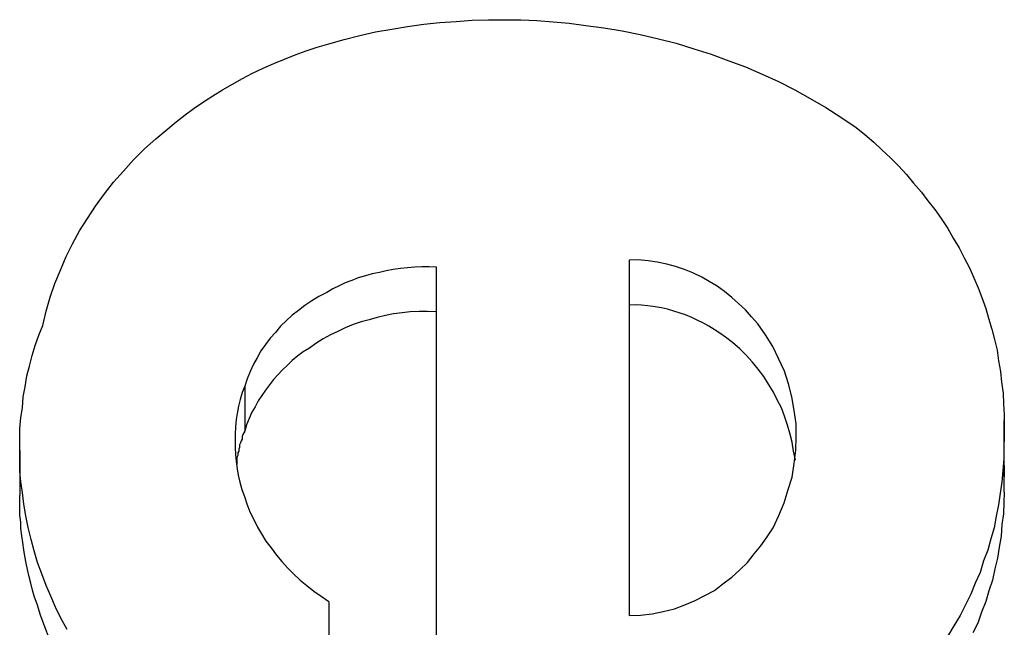
# Model space of a CAD drawing. Extents: x -37 to 37, y -15.6 to 15.6.
# Drawn here: x 10.2 to 10.5, y -0.4 to -0.2 of the extents above; entities that cross this region are included whole.
import ezdxf

# ---------------------------------------------------------------- set-up
doc = ezdxf.new("R2010")
doc.units = 0
doc.layers.get('0').update_dxf_attribs({"linetype": 'CONTINUOUS'})

msp = doc.modelspace()

# ---------------------------------------------------------------- linework, layer by layer
at = {"color": 0}
for points in [[(10.3047, -0.2058), (10.3047, -0.2058), (10.3098, -0.2043), (10.3151, -0.203), (10.3203, -0.2018), (10.3257, -0.2009), (10.331, -0.2), (10.3364, -0.1992), (10.3418, -0.1986), (10.3472, -0.1983), (10.3526, -0.1979), (10.358, -0.1977), (10.3634, -0.1977), (10.3688, -0.1978), (10.3742, -0.198), (10.3796, -0.1984), (10.385, -0.1989), (10.3906, -0.1996), (10.3906, -0.1996), (10.3966, -0.2004), (10.4027, -0.2014), (10.4087, -0.2026), (10.4149, -0.2041), (10.4207, -0.2056), (10.4267, -0.2074), (10.4325, -0.2092), (10.4384, -0.2114), (10.4439, -0.2135), (10.4495, -0.2159), (10.4549, -0.2184), (10.4604, -0.2212), (10.4655, -0.224), (10.4708, -0.2271), (10.4758, -0.2303), (10.4809, -0.2337)], [(10.2091, -0.2999), (10.2091, -0.2999), (10.2102, -0.2951), (10.2116, -0.2905), (10.2131, -0.2859), (10.215, -0.2814), (10.2169, -0.2769), (10.2191, -0.2726), (10.2214, -0.2683), (10.2241, -0.2642), (10.2267, -0.26), (10.2297, -0.2559), (10.2327, -0.252), (10.2361, -0.2483), (10.2394, -0.2445), (10.2431, -0.2409), (10.2469, -0.2375), (10.2509, -0.2342), (10.2509, -0.2342), (10.2537, -0.2318), (10.2567, -0.2295), (10.2597, -0.2273), (10.2628, -0.2252), (10.2659, -0.2231), (10.2692, -0.2211), (10.2725, -0.2192), (10.2759, -0.2174), (10.2792, -0.2156), (10.2827, -0.2139), (10.2863, -0.2123), (10.2899, -0.2109), (10.2935, -0.2094), (10.2971, -0.2081), (10.3008, -0.2069), (10.3047, -0.2058)], [(10.4809, -0.2337), (10.4809, -0.2337), (10.4838, -0.2361), (10.4868, -0.2386), (10.4895, -0.2412), (10.4924, -0.2439), (10.495, -0.2466), (10.4977, -0.2495), (10.5001, -0.2523), (10.5027, -0.2553), (10.5049, -0.2582), (10.5072, -0.2612), (10.5093, -0.2642), (10.5115, -0.2675), (10.5133, -0.2707), (10.5153, -0.274), (10.517, -0.2773), (10.5188, -0.2807), (10.5188, -0.2807), (10.5202, -0.284), (10.5217, -0.2873), (10.5229, -0.2906), (10.5242, -0.2942), (10.5251, -0.2975), (10.5262, -0.3011), (10.5271, -0.3046), (10.528, -0.3082), (10.5285, -0.3117), (10.5291, -0.3153), (10.5295, -0.3189), (10.53, -0.3225), (10.5301, -0.3261), (10.5303, -0.3297), (10.5303, -0.3333), (10.5303, -0.337)], [(10.405, -0.3969), (10.405, -0.3969), (10.4088, -0.3967), (10.4127, -0.3963), (10.4164, -0.3955), (10.4202, -0.3946), (10.4236, -0.3933), (10.4271, -0.3919), (10.4303, -0.3902), (10.4336, -0.3885), (10.4364, -0.3863), (10.4393, -0.3841), (10.442, -0.3816), (10.4446, -0.3792), (10.4468, -0.3763), (10.4491, -0.3736), (10.4512, -0.3706), (10.4532, -0.3676), (10.4532, -0.3676), (10.4551, -0.3634), (10.4568, -0.3592), (10.4582, -0.3548), (10.4595, -0.3506), (10.4602, -0.3461), (10.4607, -0.3416), (10.4609, -0.3371), (10.4608, -0.3328), (10.4602, -0.3283), (10.4594, -0.3238), (10.4583, -0.3194), (10.4569, -0.3152), (10.455, -0.311), (10.453, -0.3069), (10.4506, -0.303), (10.448, -0.2994), (10.448, -0.2994), (10.4459, -0.297), (10.4439, -0.2947), (10.4416, -0.2926), (10.4394, -0.2906), (10.4369, -0.2886), (10.4345, -0.2868), (10.4318, -0.2852), (10.4293, -0.2838), (10.4263, -0.2823), (10.4235, -0.2812), (10.4205, -0.2802), (10.4176, -0.2794), (10.4144, -0.2787), (10.4114, -0.2783), (10.4081, -0.278), (10.405, -0.2781)], [(10.405, -0.2781), (10.405, -0.2781)], [(10.405, -0.2781), (10.405, -0.3969)], [(10.405, -0.2781), (10.405, -0.3969)], [(10.405, -0.2781), (10.405, -0.3969)], [(10.405, -0.2781), (10.405, -0.3969)], [(10.405, -0.2781), (10.405, -0.3969)], [(10.405, -0.2781), (10.405, -0.3969)], [(10.405, -0.2781), (10.405, -0.3969)], [(10.405, -0.2781), (10.405, -0.3969)], [(10.405, -0.2781), (10.405, -0.3969)], [(10.405, -0.2781), (10.405, -0.3969)], [(10.405, -0.2781), (10.405, -0.3969)], [(10.405, -0.2781), (10.405, -0.3969)], [(10.405, -0.2781), (10.405, -0.3969)], [(10.405, -0.2781), (10.405, -0.3969)], [(10.405, -0.2781), (10.405, -0.3969)], [(10.405, -0.2781), (10.405, -0.3969)], [(10.405, -0.2781), (10.405, -0.3969)], [(10.405, -0.2781), (10.405, -0.3969)], [(10.405, -0.2781), (10.405, -0.3969)], [(10.405, -0.2781), (10.405, -0.3969)], [(10.405, -0.2781), (10.405, -0.3969)], [(10.3407, -0.2804), (10.3407, -0.2804), (10.3382, -0.2803), (10.3358, -0.2803), (10.3334, -0.2804), (10.331, -0.2807), (10.3286, -0.2809), (10.3262, -0.2812), (10.3238, -0.2816), (10.3216, -0.2822), (10.3192, -0.2827), (10.3169, -0.2833), (10.3145, -0.284), (10.3124, -0.2849), (10.3102, -0.2857), (10.3081, -0.2867), (10.306, -0.2877), (10.304, -0.2889), (10.304, -0.2889), (10.3014, -0.2902), (10.299, -0.2917), (10.2967, -0.2932), (10.2946, -0.2949), (10.2925, -0.2965), (10.2905, -0.2983), (10.2886, -0.3002), (10.2869, -0.3023), (10.2851, -0.3042), (10.2835, -0.3063), (10.282, -0.3084), (10.2808, -0.3107), (10.2795, -0.3129), (10.2784, -0.3153), (10.2774, -0.3177), (10.2766, -0.3202)], [(10.3407, -0.2804), (10.3407, -0.2804)], [(10.3407, -0.4739), (10.3407, -0.2804)], [(10.3407, -0.4739), (10.3407, -0.2804)], [(10.3407, -0.4739), (10.3407, -0.2804)], [(10.3407, -0.4739), (10.3407, -0.2804)], [(10.3407, -0.4739), (10.3407, -0.2804)], [(10.3407, -0.4739), (10.3407, -0.2804)], [(10.3407, -0.4739), (10.3407, -0.2804)], [(10.3407, -0.4739), (10.3407, -0.2804)], [(10.3407, -0.4739), (10.3407, -0.2804)], [(10.3407, -0.4739), (10.3407, -0.2804)], [(10.3407, -0.4739), (10.3407, -0.2804)], [(10.3407, -0.4739), (10.3407, -0.2804)], [(10.3407, -0.4739), (10.3407, -0.2804)], [(10.3407, -0.4739), (10.3407, -0.2804)], [(10.3407, -0.4739), (10.3407, -0.2804)], [(10.3407, -0.4739), (10.3407, -0.2804)], [(10.3407, -0.4739), (10.3407, -0.2804)], [(10.3407, -0.4739), (10.3407, -0.2804)], [(10.3407, -0.4739), (10.3407, -0.2804)], [(10.3407, -0.4739), (10.3407, -0.2804)], [(10.3407, -0.4739), (10.3407, -0.2804)], [(10.3407, -0.2954), (10.3407, -0.2954), (10.3377, -0.2952), (10.3349, -0.2952), (10.3319, -0.2954), (10.3292, -0.2957), (10.3263, -0.296), (10.3236, -0.2966), (10.3209, -0.2972), (10.3182, -0.298), (10.3155, -0.2987), (10.3128, -0.2996), (10.3101, -0.3007), (10.3077, -0.3019), (10.3052, -0.3031), (10.3028, -0.3044), (10.3004, -0.3059), (10.2982, -0.3075), (10.2982, -0.3075), (10.2961, -0.3087), (10.2943, -0.3101), (10.2925, -0.3116), (10.2909, -0.3132), (10.2892, -0.3147), (10.2877, -0.3164), (10.2862, -0.318), (10.2849, -0.3198), (10.2835, -0.3215), (10.2823, -0.3233), (10.2811, -0.3251), (10.2801, -0.3271), (10.279, -0.3289), (10.2781, -0.331), (10.2772, -0.3331), (10.2766, -0.3352)], [(10.4606, -0.3449), (10.4606, -0.3449), (10.46, -0.3419), (10.4595, -0.3389), (10.4587, -0.3359), (10.458, -0.3332), (10.4569, -0.3302), (10.4559, -0.3275), (10.4545, -0.3248), (10.4533, -0.3222), (10.4516, -0.3195), (10.45, -0.317), (10.4481, -0.3145), (10.4463, -0.3122), (10.4441, -0.3098), (10.442, -0.3077), (10.4396, -0.3056), (10.4372, -0.3038), (10.4372, -0.3038), (10.4353, -0.3025), (10.4335, -0.3013), (10.4317, -0.3001), (10.4299, -0.2991), (10.4278, -0.2981), (10.426, -0.2972), (10.4239, -0.2964), (10.4221, -0.2958), (10.42, -0.2951), (10.4179, -0.2945), (10.4158, -0.294), (10.4137, -0.2937), (10.4113, -0.2933), (10.4092, -0.2931), (10.4071, -0.293), (10.405, -0.2931)], [(10.2173, -0.4015), (10.2152, -0.3977), (10.2134, -0.3941), (10.2118, -0.3904), (10.2103, -0.3868), (10.2088, -0.3829), (10.2074, -0.3791), (10.2062, -0.3752), (10.2052, -0.3715), (10.2042, -0.3675), (10.2034, -0.3636), (10.2028, -0.3597), (10.2023, -0.3558), (10.2023, -0.3558), (10.2018, -0.3522), (10.2015, -0.3486), (10.2014, -0.345), (10.2014, -0.3415), (10.2014, -0.3379), (10.2015, -0.3343), (10.2018, -0.3307), (10.2023, -0.3274), (10.2026, -0.3238), (10.2032, -0.3204), (10.2038, -0.3168), (10.2047, -0.3135), (10.2056, -0.3099), (10.2066, -0.3066), (10.2078, -0.3032), (10.2091, -0.2999)], [(10.2766, -0.3202), (10.2766, -0.3202), (10.2757, -0.3223), (10.2751, -0.3247), (10.2745, -0.3269), (10.2741, -0.3293), (10.2737, -0.3314), (10.2735, -0.3338), (10.2734, -0.3362), (10.2734, -0.3386), (10.2734, -0.3407), (10.2735, -0.3431), (10.2737, -0.3454), (10.2741, -0.3478), (10.2744, -0.3499), (10.275, -0.3523), (10.2756, -0.3547), (10.2765, -0.3571), (10.2765, -0.3571), (10.2773, -0.3595), (10.2783, -0.3622), (10.2795, -0.3646), (10.2809, -0.3673), (10.2822, -0.3696), (10.2837, -0.372), (10.2854, -0.3743), (10.2872, -0.3767), (10.289, -0.3788), (10.2909, -0.3809), (10.2929, -0.3829), (10.2951, -0.385), (10.2973, -0.3868), (10.2997, -0.3887), (10.3021, -0.3904), (10.3047, -0.3922)], [(10.2766, -0.3201), (10.2766, -0.3201)], [(10.2766, -0.3201), (10.2766, -0.3351)], [(10.2766, -0.3201), (10.2766, -0.3351)], [(10.2766, -0.3201), (10.2766, -0.3351)], [(10.2766, -0.3201), (10.2766, -0.3351)], [(10.2766, -0.3201), (10.2766, -0.3351)], [(10.2766, -0.3201), (10.2766, -0.3351)], [(10.2766, -0.3201), (10.2766, -0.3351)], [(10.2766, -0.3201), (10.2766, -0.3351)], [(10.2766, -0.3201), (10.2766, -0.3351)], [(10.2766, -0.3201), (10.2766, -0.3351)], [(10.2766, -0.3201), (10.2766, -0.3351)], [(10.2766, -0.3201), (10.2766, -0.3351)], [(10.2766, -0.3201), (10.2766, -0.3351)], [(10.2766, -0.3201), (10.2766, -0.3351)], [(10.2766, -0.3201), (10.2766, -0.3351)], [(10.2766, -0.3201), (10.2766, -0.3351)], [(10.2766, -0.3201), (10.2766, -0.3351)], [(10.2766, -0.3201), (10.2766, -0.3351)], [(10.2766, -0.3201), (10.2766, -0.3351)], [(10.2766, -0.3201), (10.2766, -0.3351)], [(10.2766, -0.3201), (10.2766, -0.3351)], [(10.5304, -0.3317), (10.5304, -0.3317)], [(10.5304, -0.3406), (10.5304, -0.3317)], [(10.5304, -0.3406), (10.5304, -0.3317)], [(10.5304, -0.3406), (10.5304, -0.3317)], [(10.5304, -0.3406), (10.5304, -0.3317)], [(10.5304, -0.3406), (10.5304, -0.3317)], [(10.5304, -0.3406), (10.5304, -0.3317)], [(10.5304, -0.3406), (10.5304, -0.3317)], [(10.5304, -0.3406), (10.5304, -0.3317)], [(10.5304, -0.3406), (10.5304, -0.3317)], [(10.5304, -0.3406), (10.5304, -0.3317)], [(10.5304, -0.3406), (10.5304, -0.3317)], [(10.5304, -0.3406), (10.5304, -0.3317)], [(10.5304, -0.3406), (10.5304, -0.3317)], [(10.5304, -0.3406), (10.5304, -0.3317)], [(10.5304, -0.3406), (10.5304, -0.3317)], [(10.5304, -0.3406), (10.5304, -0.3317)], [(10.5304, -0.3406), (10.5304, -0.3317)], [(10.5304, -0.3406), (10.5304, -0.3317)], [(10.5304, -0.3406), (10.5304, -0.3317)], [(10.5304, -0.3406), (10.5304, -0.3317)], [(10.5304, -0.3406), (10.5304, -0.3317)], [(10.2766, -0.3352), (10.2766, -0.3352), (10.2763, -0.3358), (10.276, -0.3364), (10.2757, -0.337), (10.2757, -0.3379), (10.2754, -0.3385), (10.2752, -0.3392), (10.2749, -0.3398), (10.2749, -0.3407), (10.2746, -0.3413), (10.2746, -0.3419), (10.2743, -0.3425), (10.2743, -0.3434), (10.274, -0.344), (10.274, -0.3449), (10.274, -0.3455), (10.274, -0.3464)], [(10.2766, -0.3351), (10.2766, -0.3351)], [(10.5303, -0.337), (10.5303, -0.337), (10.5302, -0.3406), (10.5302, -0.3445), (10.5299, -0.3484), (10.5296, -0.3523), (10.529, -0.356), (10.5285, -0.3599), (10.5277, -0.3637), (10.527, -0.3676), (10.5259, -0.3712), (10.5249, -0.375), (10.5235, -0.3786), (10.5223, -0.3825), (10.5207, -0.3861), (10.5192, -0.3897), (10.5174, -0.3933), (10.5157, -0.3969), (10.5157, -0.3969), (10.5135, -0.4003), (10.5114, -0.4039)], [(10.2015, -0.3417), (10.2015, -0.3417)], [(10.2015, -0.3417), (10.2015, -0.3567)], [(10.2015, -0.3417), (10.2015, -0.3567)], [(10.2015, -0.3417), (10.2015, -0.3567)], [(10.2015, -0.3417), (10.2015, -0.3567)], [(10.2015, -0.3417), (10.2015, -0.3567)], [(10.2015, -0.3417), (10.2015, -0.3567)], [(10.2015, -0.3417), (10.2015, -0.3567)], [(10.2015, -0.3417), (10.2015, -0.3567)], [(10.2015, -0.3417), (10.2015, -0.3567)], [(10.2015, -0.3417), (10.2015, -0.3567)], [(10.2015, -0.3417), (10.2015, -0.3567)], [(10.2015, -0.3417), (10.2015, -0.3567)], [(10.2015, -0.3417), (10.2015, -0.3567)], [(10.2015, -0.3417), (10.2015, -0.3567)], [(10.2015, -0.3417), (10.2015, -0.3567)], [(10.2015, -0.3417), (10.2015, -0.3567)], [(10.2015, -0.3417), (10.2015, -0.3567)], [(10.2015, -0.3417), (10.2015, -0.3567)], [(10.2015, -0.3417), (10.2015, -0.3567)], [(10.2015, -0.3417), (10.2015, -0.3567)], [(10.2015, -0.3417), (10.2015, -0.3567)], [(10.5304, -0.3406), (10.5304, -0.3406)], [(10.5304, -0.3556), (10.5304, -0.3406)], [(10.5304, -0.3556), (10.5304, -0.3406)], [(10.5304, -0.3556), (10.5304, -0.3406)], [(10.5304, -0.3556), (10.5304, -0.3406)], [(10.5304, -0.3556), (10.5304, -0.3406)], [(10.5304, -0.3556), (10.5304, -0.3406)], [(10.5304, -0.3556), (10.5304, -0.3406)], [(10.5304, -0.3556), (10.5304, -0.3406)], [(10.5304, -0.3556), (10.5304, -0.3406)], [(10.5304, -0.3556), (10.5304, -0.3406)], [(10.5304, -0.3556), (10.5304, -0.3406)], [(10.5304, -0.3556), (10.5304, -0.3406)], [(10.5304, -0.3556), (10.5304, -0.3406)], [(10.5304, -0.3556), (10.5304, -0.3406)], [(10.5304, -0.3556), (10.5304, -0.3406)], [(10.5304, -0.3556), (10.5304, -0.3406)], [(10.5304, -0.3556), (10.5304, -0.3406)], [(10.5304, -0.3556), (10.5304, -0.3406)], [(10.5304, -0.3556), (10.5304, -0.3406)], [(10.5304, -0.3556), (10.5304, -0.3406)], [(10.5304, -0.3556), (10.5304, -0.3406)], [(10.5304, -0.3406), (10.5304, -0.3406)], [(10.5304, -0.3467), (10.5304, -0.3467), (10.5304, -0.3467), (10.5304, -0.347), (10.5304, -0.3473), (10.5304, -0.3476), (10.5304, -0.3476), (10.5304, -0.3479), (10.5304, -0.3482), (10.5304, -0.3485), (10.5304, -0.3485), (10.5304, -0.3488), (10.5304, -0.3491), (10.5304, -0.3494), (10.5304, -0.3496), (10.5304, -0.3499), (10.5304, -0.3502), (10.5304, -0.3505)], [(10.2113, -0.4044), (10.2098, -0.4007), (10.2084, -0.3968), (10.2072, -0.3931), (10.2072, -0.3931), (10.2063, -0.3907), (10.2057, -0.3884), (10.2051, -0.386), (10.2046, -0.3839), (10.204, -0.3815), (10.2036, -0.3794), (10.2031, -0.377), (10.2028, -0.3749), (10.2024, -0.3725), (10.2021, -0.3702), (10.2018, -0.3678), (10.2018, -0.3657), (10.2015, -0.3633), (10.2015, -0.3612), (10.2015, -0.3588), (10.2015, -0.3567)], [(10.2015, -0.3567), (10.2015, -0.3567)], [(10.5304, -0.3556), (10.5304, -0.3556), (10.5302, -0.3592), (10.5301, -0.3629), (10.5296, -0.3665), (10.5293, -0.3704), (10.5287, -0.374), (10.5281, -0.3777), (10.5272, -0.3813), (10.5264, -0.3851), (10.5252, -0.3886), (10.5242, -0.3922), (10.5228, -0.3958), (10.5215, -0.3994), (10.5199, -0.4027)], [(10.5304, -0.3556), (10.5304, -0.3556)], [(10.3047, -0.3923), (10.3047, -0.3923)], [(10.3047, -0.3923), (10.3047, -0.471)], [(10.3047, -0.3923), (10.3047, -0.471)], [(10.3047, -0.3923), (10.3047, -0.471)], [(10.3047, -0.3923), (10.3047, -0.471)], [(10.3047, -0.3923), (10.3047, -0.471)], [(10.3047, -0.3923), (10.3047, -0.471)], [(10.3047, -0.3923), (10.3047, -0.471)], [(10.3047, -0.3923), (10.3047, -0.471)], [(10.3047, -0.3923), (10.3047, -0.471)], [(10.3047, -0.3923), (10.3047, -0.471)], [(10.3047, -0.3923), (10.3047, -0.471)], [(10.3047, -0.3923), (10.3047, -0.471)], [(10.3047, -0.3923), (10.3047, -0.471)], [(10.3047, -0.3923), (10.3047, -0.471)], [(10.3047, -0.3923), (10.3047, -0.471)], [(10.3047, -0.3923), (10.3047, -0.471)], [(10.3047, -0.3923), (10.3047, -0.471)], [(10.3047, -0.3923), (10.3047, -0.471)], [(10.3047, -0.3923), (10.3047, -0.471)], [(10.3047, -0.3923), (10.3047, -0.471)], [(10.3047, -0.3923), (10.3047, -0.471)], [(10.405, -0.3969), (10.405, -0.3969)]]:
    msp.add_lwpolyline(points, dxfattribs=at)

doc.saveas('drawing.dxf')
